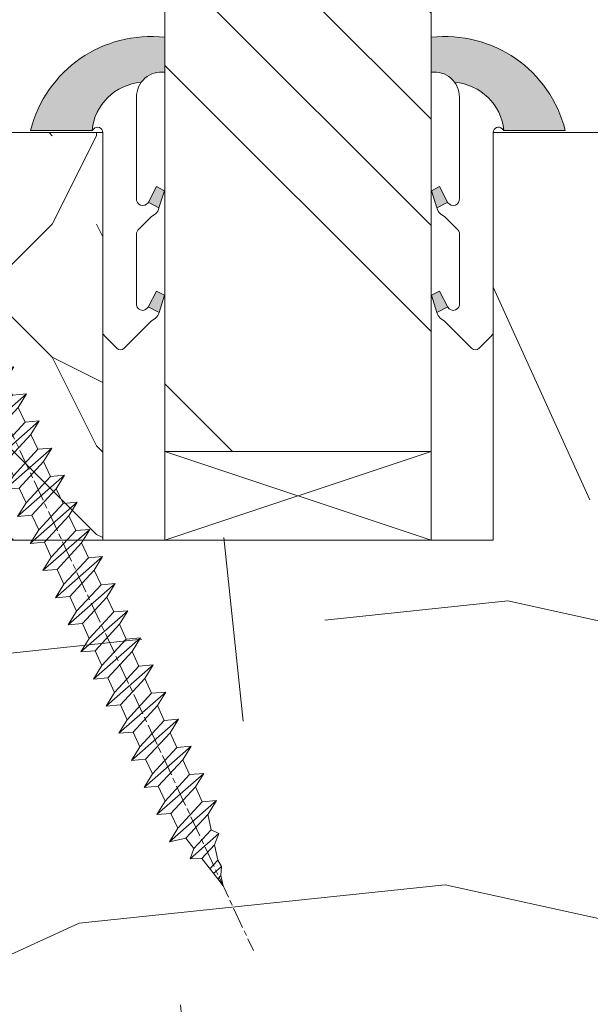
# Model space of a CAD drawing. Units: millimetres. Extents: x 1 to 439, y -13 to 614.
# Drawn here: x 318 to 334, y 57 to 85 of the extents above; entities that cross this region are included whole.
import ezdxf

# ---------------------------------------------------------------- set-up
doc = ezdxf.new("R2010")
doc.units = ezdxf.units.MM
doc.linetypes.add('AM_ISO08W050', pattern=[18, 12, -1.5, 3, -1.5])
for name, color, linetype, lineweight in [('Accessoires', 5, 'Continuous', 9), ('AEL-AM_7', 4, 'AM_ISO08W050', 18), ('AM_2', 6, 'Continuous', 20), ('AM_4', 3, 'Continuous', 20), ('Contour principale', 30, 'Continuous', 15), ('Contour secondaire', 5, 'Continuous', 9)]:
    doc.layers.add(name, color=color, linetype=linetype, lineweight=lineweight)

# ---------------------------------------------------------------- blocks, each defined once
blk = doc.blocks.new('serbt')
at = {"layer": 'AM_4'}
h = blk.add_hatch(color=5, dxfattribs=at)
edge = h.paths.add_edge_path()
edge.add_arc((-33.0175631268258, -20.07640338939392), 13.97820772027356, 261.5609164869377, 324.2054311643935, ccw=False)
edge.add_line((-35.06897431846029, -33.90326142706655), (-35.10916159489026, -53.67733422757997))
edge.add_arc((-27.18238858091944, 15.87240502336332), 69.99999971635157, 263.4979008683569, 345.8066870811297)
edge.add_line((40.68078928949126, -1.291191616566721), (6.031659802626521, -1.22077344026372))
edge.add_arc((-23.88507987155459, 1.728787743602984), 30.06179009823093, 274.20733661720413, 354.3692727268613, ccw=False)
h.paths.add_polyline_path([(-25.53072293229499, 39.40945116103502), (-31.58567017306336, 42.56330403105188), (-34.61855207118688, 32.8678192956616), (-30.20233173488358, 30.56753349148908)])
h.paths.add_polyline_path([(-34.49700928348464, 91.81689820384524), (-30.07877739054193, 89.5204784289245), (-25.41490896842777, 98.36648138047256), (-31.47257868442258, 101.5151413185352)])
at = {"layer": 'AM_4', "color": 5}
for p, q in [((-11.87409182733427, 121.6604925316587), (-27.09640413776015, 106.4999280008105)), ((-7.631459901938797, 121.6518701388377), (-0.6457005803358697, 114.6376583727761)), ((2.945316737168469e-07, -1.100306690204889e-07), (0.2286660651416241, 112.5145566541378)), ((-27.09640413776015, 106.4999280008105), (-29.55135344147325, 104.7934556024272)), ((-31.47257868442258, 101.5151413185352), (-34.49700928348464, 91.81689820384524)), ((-31.47260595727051, 101.5150293724504), (-25.41490896842777, 98.36648138047256)), ((-25.29338510471279, 98.59697683160061), (-30.07877739054193, 89.5204784289245)), ((-18.88350020448979, 57.34266445303001), (-18.80448508671998, 96.22190260820207)), ((-34.49700928348464, 91.81689820384524), (-30.07877739054193, 89.5204784289245)), ((-20.20760440817776, 54.53869446452154), (-27.20563571568618, 47.56904996777848)), ((-27.20563571568618, 47.56904996777848), (-29.65364087719995, 45.86846563846802)), ((-31.58566850953257, 42.5633031644909), (-34.61855207118688, 32.8678192956616)), ((-31.58567017306336, 42.56330403105188), (-25.53072293229499, 39.40945116103502)), ((-25.40899738195641, 39.63984016411871), (-30.20233173488358, 30.56753349148908)), ((-19.04048029709611, -19.8990910285811), (-18.92432472809196, 37.25503539513011)), ((-34.61855207118688, 32.8678192956616), (-30.20233173488358, 30.56753349148908)), ((5.116998865262758, -2.131724221490003), (6.031659802685681, -1.220773440334597)), ((6.031661197904214, -1.220773443099461), (40.68078928949126, -1.291191616566721)), ((-35.06897431846029, -33.90326142706655), (-35.10993119114939, -54.05601260040131))]:
    blk.add_line(p, q, dxfattribs=at)
for centre, radius, start, end in [((-9.757087061083439, 119.5348653725869), 3.000000000000003, 44.88355670692903, 134.8835567063764), ((-2.771327739479602, 112.5206536065234), 3.000000000000003, 359.8835567066804, 44.88355670692903), ((-25.04130607347106, 99.94826702427599), 6.619394203338383, 132.9483180412593, 166.3085740417868), ((-22.25549710531412, 96.84509455121697), 3.506829767926098, 349.7636997954455, 150.0289097220968), ((-21.88412829003755, 57.03666461390821), 3.000000000000003, 304.7269263568563, 304.7269263734207), ((-22.01479042534265, 57.10671496804025), 3.140169199298274, 305.1350954910714, 4.309217279791466), ((-21.88412829003755, 57.03666461390821), 3.000000000000003, 309.357942834981, 309.3580820012195), ((-25.11568803254849, 40.99854916864353), 6.656508277054115, 132.9791144993651, 166.4041709305689), ((-23.87077507104663, 40.15622678528312), 8.128419887758126, 168.776875052161, 168.777008639882), ((-22.43429730993117, 37.71969064053514), 3.54059524817864, 352.4589401753227, 147.1580207224013), ((-27.18238895075683, 15.87240535099953), 70.00000000000007, 263.4979011994936, 345.8066868953633), ((-23.88507987155694, 1.728787743605821), 30.06179009823392, 274.2073366172082, 354.3692727267668), ((2.999994099011928, -0.006097062414482934), 3.000000000000003, 179.8835567066804, 314.8835567063764), ((-33.01756312682581, -20.07640338939391), 13.97820772027357, 261.5609164869377, 0.7268117680370333)]:
    blk.add_arc(centre, radius, start, end, dxfattribs=at)
blk = doc.blocks.new('calle vitrage ép 15mm')
at = {"layer": 'Accessoires'}
blk.add_lwpolyline([(0, -1.749999998769454), (2.5, -1.749999998769454), (2.500000002006288, -9.249999999779789), (2.006288468692219e-09, -9.249999999779789)], close=True, dxfattribs=at)
for points in [[(0, -1.749999998769454), (2.500000002006288, -9.249999999779789)], [(2.006288468692219e-09, -9.249999999779789), (2.5, -1.749999998769454)]]:
    blk.add_lwpolyline(points, dxfattribs=at)
blk = doc.blocks.new('dtzb')
at = {"layer": 'AEL-AM_7', "color": 5}
blk.add_line((-26.88981661018624, -12.53892741162053), (444.7390526915697, 207.385226149152), dxfattribs=at)
at = {"layer": 'AM_2', "color": 5, "linetype": 'Continuous'}
for p, q in [((393.7649723990035, 187.288836057789), (397.247868022896, 189.4780350430774)), ((401.2586306417506, 184.915186014925), (397.247868022896, 189.4780350430774)), ((397.247868022896, 189.4780350430774), (402.289169427022, 189.0955239014256)), ((408.20600522311, 190.3495863383541), (402.289169427022, 189.0955239014256)), ((402.289169427022, 189.0955239014256), (404.2675887616497, 187.2688640558881)), ((408.20600522311, 190.3495863383541), (404.2675887616497, 187.2688640558881)), ((383.2822951963317, 160.1079671036241), (360.0653629759472, 186.5207385747017)), ((360.0653629759472, 186.5207385747017), (367.711782880142, 181.8109883424149)), ((360.7478983011242, 178.5636756328422), (360.0653629759472, 186.5207385747017)), ((376.4956925260049, 183.6286440300428), (367.7506096810248, 181.7751398459332)), ((376.4956925260049, 183.6286440300428), (378.6566154994216, 187.9993868090351)), ((387.0987070594128, 173.8389596614543), (376.4956925260049, 183.6286440300428)), ((378.6566154994216, 187.9993868090351), (385.0198895540234, 185.4353318736794)), ((392.9074884914007, 171.7868636386374), (378.6566154994216, 187.9993868090351)), ((393.7649723990035, 187.288836057789), (385.0198895540234, 185.4353318736794)), ((385.0198895540234, 185.4353318736794), (392.7726583052572, 178.2772582118305)), ((404.2675887616497, 187.2688640558881), (392.7726583052572, 178.2772582118305)), ((398.5936375158053, 182.8305655055119), (393.7649723990035, 187.288836057789)), ((344.7714190706756, 179.389055408039), (352.4178389748704, 174.6793051757522)), ((345.4539544005092, 171.4319924655974), (344.7714190706756, 179.389055408039)), ((367.9883512910601, 152.9762839363793), (344.7714190706756, 179.389055408039)), ((360.7478983011242, 178.5636756328422), (352.4178389748704, 174.6793051757522)), ((375.6358752921369, 164.8177173353288), (360.7478983011242, 178.5636756328422)), ((367.711782880142, 181.8109883424149), (381.2777278442081, 169.2856523674818)), ((392.7726583052572, 178.2772582118305), (392.9074884914007, 171.7868636386374)), ((352.6944073857885, 145.8446007694256), (329.477475165404, 172.2573722413763)), ((330.160010490581, 164.3003092989347), (329.477475165404, 172.2573722413763)), ((329.477475165404, 172.2573722413763), (337.1238950742554, 167.5476220087985)), ((352.4178389748704, 174.6793051757522), (367.3058159658831, 160.9333468785298)), ((387.0987070594128, 173.8389596614543), (381.2777278442081, 169.2856523674818)), ((387.0987070594128, 173.8389596614543), (392.9074884914007, 171.7868636386374)), ((345.4539544005092, 171.4319924655974), (337.1238950742554, 167.5476220087985)), ((337.1238950742554, 167.5476220087985), (352.0118720606115, 153.8016637118671)), ((360.3419313868653, 157.6860341686661), (345.4539544005092, 171.4319924655974)), ((381.2777278442081, 169.2856523674818), (383.2822951963317, 160.1079671036241)), ((314.1835312554758, 165.1256890738405), (321.8299511643272, 160.4159388421358)), ((314.8660665853095, 157.168626131981), (314.1835312554758, 165.1256890738405)), ((337.4004634805169, 138.7129176027629), (314.1835312554758, 165.1256890738405)), ((330.160010490581, 164.3003092989347), (321.8299511643272, 160.4159388421358)), ((345.0479874769371, 150.5543510017123), (330.160010490581, 164.3003092989347)), ((375.6358752921369, 164.8177173353288), (367.3058159658831, 160.9333468785298)), ((375.6093082586449, 164.8516808107634), (375.4625860471424, 164.7369112340057)), ((375.6358752921369, 164.8177173353288), (383.2822951963317, 160.1079671036241)), ((322.1065195752453, 131.5812344358092), (298.8895873548609, 157.9940059071778)), ((299.5721226800379, 150.0369429653183), (298.8895873548609, 157.9940059071778)), ((298.8895873548609, 157.9940059071778), (306.5360072590556, 153.2842556751821)), ((314.8660665853095, 157.168626131981), (306.5360072590556, 153.2842556751821)), ((329.7540435716655, 143.4226678350497), (314.8660665853095, 157.168626131981)), ((321.8299511643272, 160.4159388421358), (336.7179281506833, 146.6699805446224)), ((360.3419313868653, 157.6860341686661), (352.0118720606115, 153.8016637118671)), ((360.3419313868653, 157.6860341686661), (367.9883512910601, 152.9762839363793)), ((367.3058159658831, 160.9333468785298), (367.9883512910601, 152.9762839363793)), ((283.5956434495893, 150.862322740224), (291.242063353784, 146.1525725079373)), ((284.2781787747663, 142.9052597983646), (283.5956434495893, 150.862322740224)), ((306.8125756653171, 124.4495512691465), (283.5956434495893, 150.862322740224)), ((299.5721226800379, 150.0369429653183), (291.242063353784, 146.1525725079373)), ((314.4600996710506, 136.2909846680959), (299.5721226800379, 150.0369429653183)), ((306.5360072590556, 153.2842556751821), (321.4239842454117, 139.5382973776686)), ((345.0479874769371, 150.5543510017123), (336.7179281506833, 146.6699805446224)), ((345.0479874769371, 150.5543510017123), (352.6944073857885, 145.8446007694256)), ((352.0118720606115, 153.8016637118671), (352.6944073857885, 145.8446007694256)), ((291.242063353784, 146.1525725079373), (306.1300403447967, 132.4066142110059)), ((336.7179281506833, 146.6699805446224), (337.4004634805169, 138.7129176027629)), ((268.3016995396611, 143.7306395735613), (275.9481194438558, 139.0208893412746)), ((268.9842348694947, 135.7735766317019), (268.3016995396611, 143.7306395735613)), ((291.5186317600455, 117.3178681021927), (268.3016995396611, 143.7306395735613)), ((284.2781787747663, 142.9052597983646), (275.9481194438558, 139.0208893412746)), ((275.9481194438558, 139.0208893412746), (290.8360964348685, 125.2749310440522)), ((299.1661557611224, 129.1593015014332), (284.2781787747663, 142.9052597983646)), ((329.7540435716655, 143.4226678350497), (321.4239842454117, 139.5382973776686)), ((321.4239842454117, 139.5382973776686), (322.1065195752453, 131.5812344358092)), ((329.7540435716655, 143.4226678350497), (337.4004634805169, 138.7129176027629)), ((276.2246878594306, 110.1861849349189), (253.0077556343895, 136.5989564066076)), ((253.6902909642231, 128.6418934647481), (253.0077556343895, 136.5989564066076)), ((253.0077556343895, 136.5989564066076), (260.6541755432409, 131.8892061743209)), ((268.9842348694947, 135.7735766317019), (260.6541755432409, 131.8892061743209)), ((268.9842348694947, 135.7735766317019), (260.6541755432409, 131.8892061743209)), ((283.8722118558508, 122.0276183341884), (268.9842348694947, 135.7735766317019)), ((314.4600996710506, 136.2909846680959), (306.1300403447967, 132.4066142110059)), ((314.4600996710506, 136.2909846680959), (322.1065195752453, 131.5812344358092)), ((237.7138117291179, 129.4672732399449), (245.3602316379693, 124.7575230076582)), ((238.3963470589515, 121.5102102980854), (237.7138117291179, 129.4672732399449)), ((260.9307439495024, 103.0545017682562), (237.7138117291179, 129.4672732399449)), ((253.6902909642231, 128.6418934647481), (245.3602316379693, 124.7575230076582)), ((268.5782679505792, 114.8959351672347), (253.6902909642231, 128.6418934647481)), ((260.6541755432409, 131.8892061743209), (275.5421525295969, 118.1432478773895)), ((299.1661557611224, 129.1593015014332), (290.8360964348685, 125.2749310440522)), ((299.1661557611224, 129.1593015014332), (306.8125756653171, 124.4495512691465)), ((306.1300403447967, 132.4066142110059), (306.8125756653171, 124.4495512691465)), ((222.4198678238463, 122.3355900732822), (230.0662877280411, 117.6258398407044)), ((223.1024031490233, 114.3785271308407), (222.4198678238463, 122.3355900732822)), ((245.6368000442308, 95.92281860130242), (222.4198678238463, 122.3355900732822)), ((245.3602316379693, 124.7575230076582), (260.2482086243253, 111.0115647098246)), ((290.8360964348685, 125.2749310440522), (291.5186317600455, 117.3178681021927)), ((238.3963470589515, 121.5102102980854), (230.0662877280411, 117.6258398407044)), ((230.0662877280411, 117.6258398407044), (244.9542647143971, 103.8798815431619)), ((253.284324040651, 107.7642520005429), (238.3963470589515, 121.5102102980854)), ((283.8722118558508, 122.0276183341884), (275.5421525295969, 118.1432478773895)), ((283.8722118558508, 122.0276183341884), (275.5421525295969, 118.1432478773895)), ((275.5421525295969, 118.1432478773895), (276.2246878594306, 110.1861849349189)), ((283.8722118558508, 122.0276183341884), (291.5186317600455, 117.3178681021927)), ((230.3428561389592, 88.79113543463973), (207.1259239139181, 115.2039069063285)), ((207.8084592437517, 107.2468439638578), (207.1259239139181, 115.2039069063285)), ((207.1259239139181, 115.2039069063285), (214.7723438227695, 110.4941566740417)), ((223.1024031490233, 114.3785271308407), (214.7723438227695, 110.4941566740417)), ((237.9903801353794, 100.6325688335892), (223.1024031490233, 114.3785271308407)), ((268.5782679505792, 114.8959351672347), (260.2482086243253, 111.0115647098246)), ((268.5782679505792, 114.8959351672347), (276.2246878594306, 110.1861849349189)), ((191.8319800086465, 108.0722237390546), (199.4783999174979, 103.3624735064768)), ((192.5145153384801, 100.1151607971951), (191.8319800086465, 108.0722237390546)), ((215.048912229031, 81.65945226768599), (191.8319800086465, 108.0722237390546)), ((207.8084592437517, 107.2468439638578), (199.4783999174979, 103.3624735064768)), ((222.6964362301078, 93.50088566692648), (207.8084592437517, 107.2468439638578)), ((214.7723438227695, 110.4941566740417), (229.6603208091256, 96.7481983764992)), ((253.284324040651, 107.7642520005429), (244.9542225953337, 103.879861902733)), ((253.284324040651, 107.7642520005429), (260.9307439495024, 103.0545017682562)), ((260.2482086243253, 111.0115647098246), (260.9307439495024, 103.0545017682562)), ((199.7549683237594, 74.5277691010233), (176.5380361033749, 100.9405405721009)), ((177.2205714285519, 92.9834776302414), (176.5380361033749, 100.9405405721009)), ((176.5380361033749, 100.9405405721009), (184.1844560075697, 96.23079033981412)), ((192.5145153384801, 100.1151607971951), (184.1844560075697, 96.23079033981412)), ((207.4024923201796, 86.36920249997274), (192.5145153384801, 100.1151607971951)), ((199.4783999174979, 103.3624735064768), (214.366376903854, 89.61651520954547)), ((237.9903801353794, 100.6325688335892), (229.6603208091256, 96.7481983764992)), ((237.9903801353794, 100.6325688335892), (245.6368000442308, 95.92281860130242)), ((244.9542647143971, 103.8798815431619), (245.6368000442308, 95.92281860130242)), ((184.1844560075697, 96.23079033981412), (199.0724329939258, 82.48483204288277)), ((229.6603208091256, 96.7481983764992), (230.3428561389592, 88.79113543463973)), ((184.4610244184878, 67.39608593406956), (161.2440921934467, 93.80885740543818)), ((161.9266275232803, 85.8517944635787), (161.2440921934467, 93.80885740543818)), ((161.2440921934467, 93.80885740543818), (168.8905121022981, 89.09910717315142)), ((177.2205714285519, 92.9834776302414), (168.8905121022981, 89.09910717315142)), ((168.8905121022981, 89.09910717315142), (183.7784890886542, 75.35314887592904)), ((192.108548414908, 79.23751933272797), (177.2205714285519, 92.9834776302414)), ((222.6964362301078, 93.50088566692648), (214.366376903854, 89.61651520954547)), ((214.366376903854, 89.61651520954547), (215.048912229031, 81.65945226768599)), ((222.6964362301078, 93.50088566692648), (230.3428561389592, 88.79113543463973)), ((145.9501482881751, 86.67717423848444), (153.5965681970265, 81.96742400619769)), ((146.6326836180087, 78.72011129662496), (145.9501482881751, 86.67717423848444)), ((169.1670805085596, 60.26440276740686), (145.9501482881751, 86.67717423848444)), ((161.9266275232803, 85.8517944635787), (153.5965681970265, 81.96742400619769)), ((161.9266275232803, 85.8517944635787), (153.5965681970265, 81.96742400619769)), ((176.8146045096364, 72.10583616606527), (161.9266275232803, 85.8517944635787)), ((207.4024923201796, 86.36920249997274), (199.0724329939258, 82.48483204288277)), ((207.4024923201796, 86.36920249997274), (215.048912229031, 81.65945226768599)), ((153.873136603288, 53.13271960014754), (130.6562043829035, 79.54549107182174)), ((131.3387397080223, 71.58842812938019), (130.6562043829035, 79.54549107182174)), ((130.6562043829035, 79.54549107182174), (138.3026242917549, 74.83574083953499)), ((146.6326836180087, 78.72011129662496), (138.3026242917549, 74.83574083953499)), ((161.5206606043648, 64.97415299911154), (146.6326836180087, 78.72011129662496)), ((153.5965681970265, 81.96742400619769), (168.4845451833826, 68.22146570926634)), ((192.108548414908, 79.23751933272797), (183.7784890886542, 75.35314887592904)), ((192.108548414908, 79.23751933272797), (199.7549683237594, 74.5277691010233)), ((199.0724329939258, 82.48483204288277), (199.7549683237594, 74.5277691010233)), ((138.5791926980164, 46.0010364331938), (115.3622604729753, 72.41380790457697)), ((116.0447958027507, 64.4567449627175), (115.3622604729753, 72.41380790457697)), ((115.3622604729753, 72.41380790457697), (123.0086803818267, 67.70405767258126)), ((138.3026242917549, 74.83574083953499), (153.1906012734544, 61.08978254231261)), ((183.7784890886542, 75.35314887592904), (184.4610244184878, 67.39608593406956)), ((131.3387397080223, 71.58842812938019), (123.0086803818267, 67.70405767258126)), ((123.0086803818267, 67.70405767258126), (137.8966573681246, 53.95809937505328)), ((146.2267166943784, 57.84246983244884), (131.3387397080223, 71.58842812938019)), ((176.8146045096364, 72.10583616606527), (168.4845451833826, 68.22146570926634)), ((176.8146045096364, 72.10583616606527), (168.4845451833826, 68.22146570926634)), ((168.4845451833826, 68.22146570926634), (169.1670805085596, 60.26440276740686)), ((176.8146045096364, 72.10583616606527), (184.4610244184878, 67.39608593406956)), ((100.0683165676455, 65.28212473762323), (107.7147364764969, 60.57237450591856)), ((100.7508518974792, 57.32506179576376), (100.0683165676455, 65.28212473762323)), ((123.28524878803, 38.86935326653111), (100.0683165676455, 65.28212473762323)), ((116.0447958027507, 64.4567449627175), (107.7147364764969, 60.57237450591856)), ((130.9327727891068, 50.71078666548055), (116.0447958027507, 64.4567449627175)), ((161.5206606043648, 64.97415299911154), (153.1906012734544, 61.08978254231261)), ((161.5206606043648, 64.97415299911154), (169.1670805085596, 60.26440276740686)), ((84.77437266703055, 58.15044157096054), (92.42079257122532, 53.44069133895027)), ((85.45690798755095, 50.19337862908651), (84.77437266703055, 58.15044157096054)), ((107.9913048827584, 31.73767009957737), (84.77437266703055, 58.15044157096054)), ((100.7508518974792, 57.32506179576376), (92.42079257122532, 53.44069133895027)), ((115.6388288838352, 43.57910349881786), (100.7508518974792, 57.32506179576376)), ((107.7147364764969, 60.57237450591856), (122.602713462853, 46.82641620839058)), ((146.2267166943784, 57.84246983244884), (137.8966152490611, 53.95807973404226)), ((146.2267166943784, 57.84246983244884), (153.873136603288, 53.13271960014754)), ((153.1906012734544, 61.08978254231261), (153.873136603288, 53.13271960014754)), ((92.69736097748682, 24.60598693291467), (69.48042875710235, 51.01875840399225)), ((70.16296408227936, 43.06169546213277), (69.48042875710235, 51.01875840399225)), ((69.48042875710235, 51.01875840399225), (77.12684866129712, 46.3090081717055)), ((85.45690798755095, 50.19337862908651), (77.12684866129712, 46.3090081717055)), ((85.45690798755095, 50.19337862908651), (77.12684866129712, 46.3090081717055)), ((100.3448849785636, 36.44742033186412), (85.45690798755095, 50.19337862908651)), ((92.42079257122532, 53.44069133895027), (107.3087695529248, 39.69473304143685)), ((130.9327727891068, 50.71078666548055), (122.602713462853, 46.82641620839058)), ((130.9327727891068, 50.71078666548055), (138.5791926980164, 46.0010364331938)), ((137.8966573681246, 53.95809937505328), (138.5791926980164, 46.0010364331938)), ((77.12684866129712, 46.3090081717055), (92.01482565230981, 32.56304987477415)), ((122.602713462853, 46.82641620839058), (123.28524878803, 38.86935326653111)), ((54.18648485183076, 43.88707523732955), (61.83290475602553, 39.1773250050428)), ((54.86902018166438, 35.93001229547008), (54.18648485183076, 43.88707523732955)), ((77.40341707221523, 17.47430376537886), (54.18648485183076, 43.88707523732955)), ((70.16296408227936, 43.06169546213277), (61.83290475602553, 39.1773250050428)), ((61.83290475602553, 39.1773250050428), (76.72088174703822, 25.43136670782042)), ((85.05094107329205, 29.31573716520143), (70.16296408227936, 43.06169546213277)), ((115.6388288838352, 43.57910349881786), (107.3087695529248, 39.69473304143685)), ((107.3087695529248, 39.69473304143685), (107.9913048827584, 31.73767009957737)), ((115.6388288838352, 43.57910349881786), (123.28524878803, 38.86935326653111)), ((62.10947316694364, 10.34262059871617), (38.89254094655917, 36.75539207037582)), ((39.57507627173618, 28.79832912851634), (38.89254094655917, 36.75539207037582)), ((38.89254094655917, 36.75539207037582), (46.53896085541055, 32.04564183808907)), ((54.86902018166438, 35.93001229547008), (46.53896085541055, 32.04564183808907)), ((69.75699716802046, 22.18405399795665), (54.86902018166438, 35.93001229547008)), ((100.3448849785636, 36.44742033186412), (92.01482565230981, 32.56304987477415)), ((100.3448849785636, 36.44742033186412), (92.01482565230981, 32.56304987477415)), ((100.3448849785636, 36.44742033186412), (107.9913048827584, 31.73767009957737)), ((-9.642205279364134, 29.21105073885337), (17.76689448016987, 19.2349542794218)), ((23.59859703663096, 29.62370890371312), (31.24501694548235, 24.91395867142637)), ((24.28113236646459, 21.66664596185365), (23.59859703663096, 29.62370890371312)), ((46.81552926167205, 3.21093743205347), (23.59859703663096, 29.62370890371312)), ((39.57507627173618, 28.79832912851634), (31.24501694548235, 24.91395867142637)), ((39.57507627173618, 28.79832912851634), (31.24501694548235, 24.91395867142637)), ((54.46305325809226, 15.05237083100292), (39.57507627173618, 28.79832912851634)), ((46.53896085541055, 32.04564183808907), (61.42693784176663, 18.29968354057564)), ((85.05094107329205, 29.31573716520143), (76.72088174703822, 25.43136670782042)), ((85.05094107329205, 29.31573716520143), (92.69736097748682, 24.60598693291467)), ((92.01482565230981, 32.56304987477415), (92.69736097748682, 24.60598693291467)), ((-1.262597953071236, 3.66712716179245), (-11.98282014489814, 26.65671783387006)), ((31.24501694548235, 24.91395867142637), (46.13299393183843, 11.16800037362191)), ((76.72088174703822, 25.43136670782042), (77.40341707221523, 17.47430376537886)), ((26.42079956452653, 1.976053181319003), (18.4255327386345, 19.12195822228023)), ((24.28113236646459, 21.66664596185365), (19.20059148776636, 19.29755084220596)), ((39.16910935282067, 7.920687664340221), (24.28113236646459, 21.66664596185365)), ((69.75699716802046, 22.18405399795665), (61.42689571804658, 18.2996639001467)), ((61.42693784176663, 18.29968354057564), (62.10947316694364, 10.34262059871617)), ((69.75699716802046, 22.18405399795665), (77.40341707221523, 17.47430376537886)), ((54.46305325809226, 15.05237083100292), (46.13299393183843, 11.16800037362191)), ((54.46305325809226, 15.05237083100292), (46.13299393183843, 11.16800037362191)), ((46.13299393183843, 11.16800037362191), (46.81552926167205, 3.21093743205347)), ((54.46305325809226, 15.05237083100292), (62.10947316694364, 10.34262059871617)), ((-1.262597953071236, 3.66712716179245), (3.98103995337442, 6.112275676026911)), ((7.241237970025395, -0.8792415383104526), (3.98103995337442, 6.112275676026911)), ((39.16910935282067, 7.920687664340221), (27.12468389976129, 2.304279835701891)), ((39.16910935282067, 7.920687664340221), (46.81552926167205, 3.21093743205347)), ((16.17907301611558, -26.16285925232296), (26.15516947205469, 1.246240503718582)), ((1.997600063637947, -3.324390051962837), (7.241237970025395, -0.8792415383104526)), ((12.71782225086645, -26.31398072433149), (1.997600063637947, -3.324390051962837))]:
    blk.add_line(p, q, dxfattribs=at)
for centre, start, end in [((-10.28349304482981, 27.44912707425465), 70.00000000044706, 205.0000000000485), ((18.40818225029216, 20.99687794314741), 250.000000000447, 295.0000000001367), ((27.9170931372355, 0.6049527347604453), 115.0000000001367, 159.999999999984), ((14.41714935093478, -25.52157148336482), 205.0000000000485, 339.999999999984)]:
    blk.add_arc(centre, 1.875000000004213, start, end, dxfattribs=at)
blk = doc.blocks.new('Nouvelle parclose 23x18')
at = {"layer": 'Contour secondaire'}
h = blk.add_hatch(dxfattribs=at)
h.set_pattern_fill('352', color=5, scale=25.00015207522533, angle=180.0000006585504)
h.set_pattern_definition([(180.000000729053, (-1011.113328987423, -453.9378832730838), (-25.00015175711401, -25.00015239333664), [7.500045622567597, -17.50010645265772]), (180.000000729053, (-1011.113328971518, -455.1878908768451), (-25.00015175711401, -25.00015239333664), [7.500045622567597, -17.50010645265772]), (180.000000729053, (-1012.363336543468, -457.6879061002732), (-25.00015175711401, -25.00015239333664), [5.000030415045065, -20.00012166018026]), (180.000000729053, (-1013.613344115418, -460.1879213237012), (-25.00015175711401, -25.00015239333664), [3.750022811283798, -21.25012926394152]), (180.000000729053, (-1013.613344083607, -462.6879365312238), (-25.00015175711401, -25.00015239333664), [2.500015207522532, -22.50013686770279]), (180.000000729053, (-1007.363306032989, -465.1879516592185), (-25.00015175711401, -25.00015239333664), [1.250007603761266, -6.250038018806331, 1.250007603761266, -16.25009884889646]), (180.000000729053, (-1011.113328828368, -466.4379593106964), (-25.00015175711401, -25.00015239333664), [1.250007603761266, -10.00006083009013, 3.750022811283798, -10.00006083009013]), (180.000000729053, (-1016.113359227507, -467.68796697808), (-25.00015175711401, -25.00015239333664), [1.250007603761266, -1.250007603761266, 1.250007603761266, -21.25012926394152]), (180.000000729053, (-1014.86335160784, -468.9379745659356), (-25.00015175711401, -25.00015239333664), [1.250007603761266, -23.75014447146405]), (180.000000729053, (-1013.613343972268, -471.4379897575527), (-25.00015175711401, -25.00015239333664), [3.750022811283798, -21.25012926394152]), (180.000000729053, (-1013.613343940457, -473.9380049650752), (-25.00015175711401, -25.00015239333664), [5.000030415045065, -20.00012166018026]), (180.000000729053, (-1012.363336304884, -476.4380201566921), (-25.00015175711401, -25.00015239333664), [6.250038018806331, -7.500045622567597, 1.250007603761266, -10.00006083009013]), (270.0000007290529, (-1002.363275665661, -461.4379287843124), (25.00015239333664, -25.00015175711401), [1.250007603761266, -2.500015207522532, 6.250038018806331, -15.00009124513519]), (270.0000007290529, (-1003.613283237611, -463.9379440077405), (25.00015239333664, -25.00015175711401), [1.250007603761266, -1.250007603761266, 3.750022811283798, -18.75011405641899]), (270.0000007290529, (-1004.863290714128, -473.9380048537362), (25.00015239333664, -25.00015175711401), [2.500015207522532, -22.50013686770279]), (270.0000007290529, (-1006.113298445134, -463.9379440395517), (25.00015239333664, -25.00015175711401), [5.000030415045065, -7.500045622567597, 1.250007603761266, -11.25006843385139]), (270.0000007290529, (-1007.363305873934, -477.6880276968312), (25.00015239333664, -25.00015175711401), [1.250007603761266, -23.75014447146405]), (270.0000007290529, (-1008.613313636751, -465.1879516751241), (25.00015239333664, -25.00015175711401), [3.750022811283798, -21.25012926394152]), (270.0000007290529, (-1011.113328828368, -466.4379593106964), (25.00015239333664, -25.00015175711401), [2.500015207522532, -22.50013686770279]), (270.0000007290529, (-1013.61334403589, -466.4379593425076), (25.00015239333664, -25.00015175711401), [1.250007603761266, -3.750022811283798, 3.750022811283798, -16.25009884889646]), (270.0000007290529, (-1014.863351623746, -467.6879669621743), (25.00015239333664, -25.00015175711401), [1.250007603761266, -23.75014447146405]), (270.0000007290529, (-1016.113359291129, -462.6879365630349), (25.00015239333664, -25.00015175711401), [3.500021290531546, -21.50013078469378]), (270.0000007290529, (-1017.363366958513, -457.6879061638954), (25.00015239333664, -25.00015175711401), [2.500015207522532, -22.50013686770279]), (270.0000007290529, (-1019.863382038791, -467.6879670257966), (25.00015239333664, -25.00015175711401), [1.250007603761266, -23.75014447146405]), (270.0000007290529, (-1022.363397262219, -466.4379594538465), (25.00015239333664, -25.00015175711401), [3.750022811283798, -21.25012926394152]), (270.0000007290529, (-1024.863412469741, -466.4379594856575), (25.00015239333664, -25.00015175711401), [3.750022811283798, -21.25012926394152]), (225.000000729053, (-1021.113389785702, -456.4378986078509), (3.181113136546959e-07, -25.00015207570095), [1.767760753239183, -1.767760753239183, 1.767760753239183, -30.05227185712855]), (225.000000729053, (-1016.113359291129, -462.6879365630349), (3.181113136546959e-07, -25.00015207570095), [3.535521506478366, -31.82003261036773]), (225.000000729053, (-1006.113298301984, -475.188012473403), (3.181113136546959e-07, -25.00015207570095), [3.535521506478366, -31.82003261036773]), (225.000000729053, (-1011.113328796556, -468.937974518219), (3.181113136546959e-07, -25.00015207570095), [3.535521506478366, -31.82003261036773]), (225.000000729053, (-1012.36333646394, -463.9379441190795), (3.181113136546959e-07, -25.00015207570095), [3.535521506478366, -31.82003261036773]), (225.000000729053, (-1019.86338215013, -458.9379137994677), (3.181113136546959e-07, -25.00015207570095), [3.535521506478366, -31.82003261036773]), (225.000000729053, (-1017.363366926702, -460.1879213714179), (3.181113136546959e-07, -25.00015207570095), [5.303332260021699, -30.0522218568244]), (225.000000729053, (-1009.863321160984, -471.4379897098358), (3.181113136546959e-07, -25.00015207570095), [1.767760753239183, -33.58779336360691]), (225.000000729053, (-1008.613313525412, -473.9380049014529), (3.181113136546959e-07, -25.00015207570095), [1.767760753239183, -33.58779336360691]), (225.000000729053, (-1018.613374355502, -473.9380050286974), (3.181113136546959e-07, -25.00015207570095), [1.767760753239183, -33.58779336360691]), (225.000000729053, (-1008.613313684467, -461.4379288638402), (3.181113136546959e-07, -25.00015207570095), [1.767760753239183, -33.58779336360691]), (225.000000729053, (-1022.363397214502, -470.1879822651304), (3.181113136546959e-07, -25.00015207570095), [1.767760753239183, -33.58779336360691]), (225.000000729053, (-1013.613344019985, -467.6879669462688), (3.181113136546959e-07, -25.00015207570095), [1.767760753239183, -33.58779336360691]), (225.000000729053, (-1016.113359195696, -470.1879821856025), (3.181113136546959e-07, -25.00015207570095), [1.767760753239183, -33.58779336360691]), (315.000000729053, (-1014.863351655557, -465.1879517546517), (25.00015207570095, 3.181113136546959e-07), [1.767760753239183, -1.767760753239183, 5.303332260021699, -26.51670035034604]), (315.000000729053, (-1018.613374466841, -465.1879518023686), (25.00015207570095, 3.181113136546959e-07), [1.767760753239183, -33.58779336360691]), (315.000000729053, (-1018.61337457818, -456.4378985760397), (25.00015207570095, 3.181113136546959e-07), [1.767760753239183, -33.58779336360691]), (315.000000729053, (-1013.613344083607, -462.6879365312238), (25.00015207570095, 3.181113136546959e-07), [1.767760753239183, -33.58779336360691]), (315.000000729053, (-1017.363366831268, -467.6879669939855), (25.00015207570095, 3.181113136546959e-07), [1.767760753239183, -33.58779336360691]), (315.000000729053, (-1011.11332889199, -461.4379288956514), (25.00015207570095, 3.181113136546959e-07), [1.767760753239183, -33.58779336360691]), (315.000000729053, (-1021.11338972208, -461.4379290228959), (25.00015207570095, 3.181113136546959e-07), [1.767760753239183, -33.58779336360691]), (315.000000729053, (-1003.613283364856, -453.9378831776504), (25.00015207570095, 3.181113136546959e-07), [1.767760753239183, -33.58779336360691]), (315.000000729053, (-1004.863290952711, -455.1878907973171), (25.00015207570095, 3.181113136546959e-07), [3.535521506478366, -31.82003261036774]), (315.000000729053, (-1006.113298540567, -456.4378984169841), (25.00015207570095, 3.181113136546959e-07), [3.535521506478366, -31.82003261036774]), (315.000000729053, (-1008.61331374809, -456.4378984487952), (25.00015207570095, 3.181113136546959e-07), [3.535521506478366, -31.82003261036774]), (315.000000729053, (-1009.86332132004, -458.9379136722231), (25.00015207570095, 3.181113136546959e-07), [3.535521506478366, -31.82003261036774]), (315.000000729053, (-1019.863382022885, -468.9379746295578), (25.00015207570095, 3.181113136546959e-07), [3.535521506478366, -31.82003261036774]), (315.000000729053, (-1024.863412596986, -456.4378986555674), (25.00015207570095, 3.181113136546959e-07), [3.535521506478366, -31.82003261036774]), (315.000000729053, (-1026.113419946258, -476.4380203316534), (25.00015207570095, 3.181113136546959e-07), [3.535521506478366, -31.82003261036774]), (315.000000729053, (-1026.113419978069, -473.9380051241308), (25.00015207570095, 3.181113136546959e-07), [3.535521506478366, -31.82003261036774]), (315.000000729053, (-1023.613404786453, -472.6879974885584), (25.00015207570095, 3.181113136546959e-07), [3.535521506478366, -31.82003261036774]), (315.000000729053, (-1006.113298333795, -472.6879972658805), (25.00015207570095, 3.181113136546959e-07), [5.303332260021699, -30.0522218568244]), (315.000000729053, (-1022.363397214502, -470.1879822651304), (25.00015207570095, 3.181113136546959e-07), [5.303332260021699, -30.0522218568244]), (206.565051929053, (-1008.613313477695, -477.6880277127367), (-25.00015207522769, -3.281129893027127e-07), [2.795017002010192, -53.10702247353126]), (206.565051929053, (-1008.613313636751, -465.1879516751241), (-25.00015207522769, -3.281129893027127e-07), [2.795017002010192, -53.10702247353126]), (206.565051929053, (-1011.11332874884, -472.6879973295028), (-25.00015207522769, -3.281129893027127e-07), [2.795017002010192, -53.10702247353126]), (206.565051929053, (-1018.613374594085, -455.1878909722785), (-25.00015207522769, -3.281129893027127e-07), [2.795017002010192, -53.10702247353126]), (206.565051929053, (-1017.363366958513, -457.6879061638954), (-25.00015207522769, -3.281129893027127e-07), [2.795017002010192, -53.10702247353126]), (206.565051929053, (-1009.863321272323, -462.687936483507), (-25.00015207522769, -3.281129893027127e-07), [2.795017002010192, -53.10702247353126]), (206.565051929053, (-1009.863321113267, -475.1880125211196), (-25.00015207522769, -3.281129893027127e-07), [2.795017002010192, -53.10702247353126]), (206.565051929053, (-1017.363366831268, -467.6879669939855), (-25.00015207522769, -3.281129893027127e-07), [5.590034004020383, -50.31200547152107]), (243.434949549053, (-1017.363366783552, -471.4379898052694), (3.168363424249253e-07, -25.00015207522768), [2.795017002010191, -53.10702247353125]), (243.434949549053, (-1021.113389690269, -463.9379442304185), (3.168363424249253e-07, -25.00015207522768), [2.795017002010191, -53.10702247353125]), (243.434949549053, (-1008.613313589034, -468.9379744864078), (3.168363424249253e-07, -25.00015207522768), [2.795017002010191, -53.10702247353125]), (243.434949549053, (-1003.613283158083, -470.1879820265469), (3.168363424249253e-07, -25.00015207522768), [2.795017002010191, -53.10702247353125]), (243.434949549053, (-1018.613374466841, -465.1879518023686), (3.168363424249253e-07, -25.00015207522768), [2.795017002010191, -53.10702247353125]), (243.434949549053, (-1016.113359259318, -465.1879517705574), (3.168363424249253e-07, -25.00015207522768), [2.795017002010191, -53.10702247353125]), (243.434949549053, (-1006.113298381511, -468.9379744545967), (3.168363424249253e-07, -25.00015207522768), [5.590034004020382, -50.31200547152106]), (243.434949549053, (-1024.863412549269, -460.1879214668512), (3.168363424249253e-07, -25.00015207522768), [5.590034004020382, -50.31200547152106]), (243.434949549053, (-1022.363397325841, -461.4379290388015), (3.168363424249253e-07, -25.00015207522768), [5.590034004020382, -50.31200547152106]), (296.565051929053, (-1002.363275713378, -457.6879059730286), (3.281129976294361e-07, -25.00015207522768), [2.795017002010191, -53.10702247353125]), (296.565051929053, (-1002.363275538416, -471.4379896144026), (3.281129976294361e-07, -25.00015207522768), [2.795017002010191, -53.10702247353125]), (296.565051929053, (-1007.363306176139, -453.9378832253671), (3.281129976294361e-07, -25.00015207522768), [2.795017002010191, -53.10702247353125]), (296.565051929053, (-1004.863290682317, -476.4380200612586), (3.281129976294361e-07, -25.00015207522768), [2.795017002010191, -53.10702247353125]), (296.565051929053, (-1007.363306080706, -461.4379288479347), (3.281129976294361e-07, -25.00015207522768), [2.795017002010191, -53.10702247353125]), (296.565051929053, (-1012.36333646394, -463.9379441190795), (3.281129976294361e-07, -25.00015207522768), [2.795017002010191, -53.10702247353125]), (296.565051929053, (-1014.86335160784, -468.9379745659356), (3.281129976294361e-07, -25.00015207522768), [2.795017002010191, -53.10702247353125]), (296.565051929053, (-1003.613283301233, -458.9379135926955), (-7.710600229090315e-06, -25.00015609458443), [2.795017002010191, -53.10702247353125]), (296.565051929053, (-1009.863321272323, -462.687936483507), (3.281129976294361e-07, -25.00015207522768), [2.795017002010191, -53.10702247353125]), (296.565051929053, (-1017.363366926702, -460.1879213714179), (3.281129976294361e-07, -25.00015207522768), [2.795017002010191, -53.10702247353125]), (296.565051929053, (-1019.863382102413, -462.6879366107515), (3.281129976294361e-07, -25.00015207522768), [2.795017002010191, -53.10702247353125]), (296.565051929053, (-1024.863412422025, -470.1879822969414), (3.281129976294361e-07, -25.00015207522768), [2.795017002010191, -53.10702247353125]), (296.565051929053, (-1006.113298270172, -477.6880276809256), (3.281129976294361e-07, -25.00015207522768), [2.795017002010191, -53.10702247353125]), (296.565051929053, (-1002.363275474794, -476.4380200294476), (3.281129976294361e-07, -25.00015207522768), [5.590034004020382, -50.31200547152106]), (296.565051929053, (-1006.113298508756, -458.9379136245066), (3.281129976294361e-07, -25.00015207522768), [5.590034004020382, -50.31200547152106]), (333.4349495490529, (-1002.363275745189, -455.1878907655061), (25.00015207522768, 3.16836334098202e-07), [2.795017002010192, -53.10702247353127]), (333.4349495490529, (-1023.613405025036, -453.9378834321394), (25.00015207522768, 3.16836334098202e-07), [2.795017002010192, -53.10702247353127]), (333.4349495490529, (-1022.363397262219, -466.4379594538465), (25.00015207522768, 3.16836334098202e-07), [2.795017002010192, -53.10702247353127]), (333.4349495490529, (-1012.363336543468, -457.6879061002732), (25.00015207522768, 3.16836334098202e-07), [2.795017002010192, -53.10702247353127]), (333.4349495490529, (-1011.113328971518, -455.1878908768451), (25.00015207522768, 3.16836334098202e-07), [2.795017002010192, -53.10702247353127]), (333.4349495490529, (-1013.613344115418, -460.1879213237012), (25.00015207522768, 3.16836334098202e-07), [2.795017002010192, -53.10702247353127]), (333.4349495490529, (-1021.113389547119, -475.1880126642698), (25.00015207522768, 3.16836334098202e-07), [2.795017002010192, -53.10702247353127]), (333.4349495490529, (-1023.613404738736, -476.4380202998422), (25.00015207522768, 3.16836334098202e-07), [5.590034004020384, -50.31200547152108])])
h.paths.add_polyline_path([(-2.842170943040401e-14, 9.00000352644713), (8.398046702495776e-09, 1.499999990371123), (1.500000027870612, 1.499999968760221), (1.500000019472452, -2.16110151995963e-08), (10.50007863562854, 7.074505958826194e-06), (11.50007077205922, 1.0000078629256), (11.49999999999989, 9.000003526447642)])
at = {"layer": 'Contour principale'}
blk.add_lwpolyline([(-4.831690603168681e-13, 9.00000352644713), (11.49999999999989, 9.000003526447642), (11.50007077205922, 1.0000078629256), (10.50007863562854, 7.074505958826194e-06), (1.500000019472452, -2.16110151995963e-08), (1.500000027870612, 1.499999968760221), (8.398046702495776e-09, 1.499999990371123), (-2.842170943040401e-14, 9.00000352644713)], dxfattribs=at)
at = {"layer": 'Contour secondaire', "xscale": -0.05000030415043834, "yscale": 0.05000030415043834, "zscale": 0.05000030415043834, "rotation": 7.050253288467836e-08}
blk.add_blockref('dtzb', (10.6616361503558, 2.874235245588977), dxfattribs=at)

msp = doc.modelspace()

# ---------------------------------------------------------------- hatches: boundary and pattern name
at = {"layer": 'Contour secondaire', "ltscale": 3}
h = msp.add_hatch(dxfattribs=at)
h.set_pattern_fill('ANSI34', color=5, scale=0.6666707220058444, angle=90.00000089360148)
h.set_pattern_definition([(135.000000964102, (617.2478649467212, -1217.945693953806), (-8.980310596936372, -8.980310899155356), []), (135.000000964102, (617.2478648963506, -1214.952255744805), (-8.980310596936372, -8.980310899155356), []), (135.000000964102, (617.247864845981, -1211.958817535806), (-8.980310596936372, -8.980310899155356), []), (135.000000964102, (617.2478647956123, -1208.965372660098), (-8.980310596936372, -8.980310899155356), [])])
h.paths.add_polyline_path([(329.2250581414728, 72.50004091508072), (321.72506801896, 72.49997596935464), (321.7274744976912, 150.608443141833), (329.227464620124, 150.6084680807262)])
at = {"layer": 'Contour secondaire'}
h = msp.add_hatch(dxfattribs=at)
h.set_pattern_fill('352', color=5, scale=73.33, angle=141.0000008213745)
h.set_pattern_definition([(141.0000009623767, (1897.428009208074, -1190.521070301416), (-103.1361774472478, -10.84005081029655), [21.99899999999997, -51.33099999999994]), (141.0000009623767, (1895.12060604215, -1193.370476007854), (-103.1361774472478, -10.84005081029655), [21.99899999999997, -51.33099999999994]), (141.0000009623767, (1887.656394003865, -1196.761884254808), (-103.1361774472478, -10.84005081029655), [14.66599999999999, -58.66399999999994]), (141.0000009623767, (1880.192181965578, -1200.153292501762), (-103.1361774472478, -10.84005081029655), [10.99949999999999, -62.33049999999994]), (141.0000009623767, (1875.57737563373, -1205.85210391464), (-103.1361774472478, -10.84005081029655), [7.332999999999993, -65.99699999999989]), (141.0000009623767, (1885.209597834076, -1223.087931157135), (-103.1361774472478, -10.84005081029655), [3.666499999999997, -18.33249999999997, 3.666499999999997, -47.66449999999995]), (141.0000009623767, (1874.353977548837, -1219.015127365803), (-103.1361774472478, -10.84005081029655), [3.666499999999997, -29.33199999999997, 10.99949999999999, -29.33199999999997]), (141.0000009623767, (1860.648951557158, -1212.634920408546), (-103.1361774472478, -10.84005081029655), [3.666499999999997, -3.666499999999997, 3.666499999999997, -62.33049999999994]), (141.0000009623767, (1861.190954097673, -1217.791729280909), (-103.1361774472478, -10.84005081029655), [3.666499999999997, -69.66349999999989]), (141.0000009623767, (1859.425553472264, -1225.797943859709), (-103.1361774472478, -10.84005081029655), [10.99949999999999, -62.33049999999994]), (141.0000009623767, (1854.810747140416, -1231.496755272587), (-103.1361774472478, -10.84005081029655), [14.66599999999999, -58.66399999999994]), (141.0000009623767, (1853.045346515008, -1239.502969851387), (-103.1361774472478, -10.84005081029655), [18.33249999999997, -21.99899999999997, 3.666499999999997, -29.33199999999997]), (231.0000009623766, (1903.529430157601, -1223.769326701515), (10.84005081029653, -103.1361774472478), [3.6665, -7.333, 18.3325, -43.998]), (231.0000009623766, (1896.065218119315, -1227.160734948468), (10.84005081029653, -103.1361774472478), [3.6665, -3.6665, 10.9995, -54.9975]), (231.0000009623766, (1874.756587085487, -1247.648577434053), (10.84005081029653, -103.1361774472478), [7.333, -65.997]), (231.0000009623766, (1890.366406706439, -1222.545928616621), (10.84005081029653, -103.1361774472478), [14.666, -21.999, 3.6665, -32.9985]), (231.0000009623766, (1862.135566174839, -1251.581988221522), (10.84005081029653, -103.1361774472478), [3.6665, -69.6635]), (231.0000009623766, (1882.360192127638, -1220.780527991212), (10.84005081029653, -103.1361774472478), [10.9995, -62.3305]), (231.0000009623766, (1874.353977548837, -1219.015127365803), (10.84005081029653, -103.1361774472478), [7.333, -65.997]), (231.0000009623766, (1868.655166135959, -1214.400321033955), (10.84005081029653, -103.1361774472478), [3.6665, -10.9995, 10.9995, -47.6645]), (231.0000009623766, (1863.498357263597, -1214.94232357447), (10.84005081029653, -103.1361774472478), [3.6665, -69.6635]), (231.0000009623766, (1869.878564220854, -1201.237297582791), (10.84005081029653, -103.1361774472478), [10.2662, -63.06380000000001]), (231.0000009623766, (1876.25877117811, -1187.532271591113), (10.84005081029653, -103.1361774472478), [7.333, -65.997]), (231.0000009623766, (1852.100734437843, -1205.712710910775), (10.84005081029653, -103.1361774472478), [3.6665, -69.6635]), (231.0000009623766, (1848.709326190889, -1198.248498872489), (10.84005081029653, -103.1361774472478), [10.9995, -62.3305]), (231.0000009623766, (1843.010514778011, -1193.63369254064), (10.84005081029653, -103.1361774472478), [10.9995, -62.3305]), (186.0000009623766, (1870.017957224718, -1177.760656386904), (-46.14806331935361, -56.98811412985637), [5.185164299999986, -5.185164299999986, 5.185164299999986, -88.14878760145977]), (186.0000009623766, (1869.878564220854, -1201.237297582791), (-46.14806331935361, -56.98811412985637), [10.37032859999997, -93.33395190145977]), (186.0000009623766, (1869.599778213124, -1248.190579974568), (-46.14806331935361, -56.98811412985637), [10.37032859999997, -93.33395190145977]), (186.0000009623766, (1869.739171216989, -1224.71393877868), (-46.14806331935361, -56.98811412985637), [10.37032859999997, -93.33395190145977]), (186.0000009623766, (1876.119378174246, -1211.008912787001), (-46.14806331935361, -56.98811412985637), [10.37032859999997, -93.33395190145977]), (186.0000009623766, (1868.252556599309, -1185.766870965705), (-46.14806331935361, -56.98811412985637), [10.37032859999997, -93.33395190145977]), (186.0000009623766, (1871.643964846263, -1193.231083003991), (-46.14806331935361, -56.98811412985637), [15.55563955999997, -88.14864094145979]), (186.0000009623766, (1867.97377059158, -1232.720153357481), (-46.14806331935361, -56.98811412985637), [5.185164299999986, -98.51911620145977]), (186.0000009623766, (1866.208369966172, -1240.726367936282), (-46.14806331935361, -56.98811412985637), [5.185164299999986, -98.51911620145977]), (186.0000009623766, (1843.413124314662, -1222.267142608892), (-46.14806331935361, -56.98811412985637), [5.185164299999986, -98.51911620145977]), (186.0000009623766, (1889.282401625409, -1212.232310871896), (-46.14806331935361, -56.98811412985637), [5.185164299999986, -98.51911620145977]), (186.0000009623766, (1841.787116693117, -1206.796715991804), (-46.14806331935361, -56.98811412985637), [5.185164299999986, -98.51911620145977]), (186.0000009623766, (1866.347762970036, -1217.249726740393), (-46.14806331935361, -56.98811412985637), [5.185164299999986, -98.51911620145977]), (186.0000009623766, (1856.034145225311, -1218.333731821423), (-46.14806331935361, -56.98811412985637), [5.185164299999986, -98.51911620145977]), (276.0000009623766, (1868.113163595445, -1209.243512161593), (56.98811412985637, -46.14806331935361), [5.1851643, -5.1851643, 15.55563956, -77.77831234146]), (276.0000009623766, (1859.564946476129, -1202.321302663821), (56.98811412985637, -46.14806331935361), [5.1851643, -98.51911620146001]), (276.0000009623766, (1875.716768637595, -1182.375462718751), (56.98811412985637, -46.14806331935361), [5.1851643, -98.51911620146001]), (276.0000009623766, (1875.57737563373, -1205.85210391464), (56.98811412985637, -46.14806331935361), [5.1851643, -98.51911620146001]), (276.0000009623766, (1857.79954585072, -1210.327517242622), (56.98811412985637, -46.14806331935361), [5.1851643, -98.51911620146001]), (276.0000009623766, (1883.583590212531, -1207.617504540048), (56.98811412985637, -46.14806331935361), [5.1851643, -98.51911620146001]), (276.0000009623766, (1860.788344561022, -1189.158279212658), (56.98811412985637, -46.14806331935361), [5.1851643, -98.51911620146001]), (276.0000009623766, (1914.524443446706, -1204.365489296959), (56.98811412985637, -46.14806331935361), [5.1851643, -98.51911620146001]), (276.0000009623766, (1909.367634574344, -1204.907491837474), (56.98811412985637, -46.14806331935361), [10.3703286, -93.33395190146001]), (276.0000009623766, (1904.210825701982, -1205.449494377989), (56.98811412985637, -46.14806331935361), [10.3703286, -93.33395190146001]), (276.0000009623766, (1898.512014289104, -1200.834688046141), (56.98811412985637, -46.14806331935361), [10.3703286, -93.33395190146001]), (276.0000009623766, (1891.047802250818, -1204.226096293094), (56.98811412985637, -46.14806331935361), [10.3703286, -93.33395190146001]), (276.0000009623766, (1849.79333127192, -1208.562116617213), (56.98811412985637, -46.14806331935361), [10.3703286, -93.33395190146001]), (276.0000009623766, (1861.469740105403, -1170.838446889132), (56.98811412985637, -46.14806331935361), [10.3703286, -93.33395190146001]), (276.0000009623766, (1821.701883744183, -1214.121535026226), (56.98811412985637, -46.14806331935361), [10.3703286, -93.33395190146001]), (276.0000009623766, (1826.316690076031, -1208.422723613349), (56.98811412985637, -46.14806331935361), [10.3703286, -93.33395190146001]), (276.0000009623766, (1834.322904654832, -1210.188124238758), (56.98811412985637, -46.14806331935361), [10.3703286, -93.33395190146001]), (276.0000009623766, (1874.214584544972, -1242.491768561691), (56.98811412985637, -46.14806331935361), [15.55563956, -88.14864094146002]), (276.0000009623766, (1841.787116693117, -1206.796715991804), (56.98811412985637, -46.14806331935361), [15.55563956, -88.14864094146002]), (167.5650521623767, (1859.286160468399, -1249.274585055598), (-56.98811414723976, 46.14806329568106), [8.198293999999983, -155.7725707534097]), (167.5650521623767, (1882.360192127638, -1220.780527991212), (-56.98811414723976, 46.14806329568106), [8.198293999999983, -155.7725707534097]), (167.5650521623767, (1862.816961719218, -1233.262155897995), (-56.98811414723976, 46.14806329568106), [8.198293999999983, -155.7725707534097]), (167.5650521623767, (1878.024171803519, -1179.526057012312), (-56.98811414723976, 46.14806329568106), [8.198293999999983, -155.7725707534097]), (167.5650521623767, (1876.25877117811, -1187.532271591113), (-56.98811414723976, 46.14806329568106), [8.198293999999983, -155.7725707534097]), (167.5650521623767, (1884.125592753046, -1212.77431341241), (-56.98811414723976, 46.14806329568106), [8.198293999999983, -155.7725707534097]), (167.5650521623767, (1861.051561093809, -1241.268370476797), (-56.98811414723976, 46.14806329568106), [8.198293999999983, -155.7725707534097]), (167.5650521623767, (1857.79954585072, -1210.327517242622), (-56.98811414723976, 46.14806329568106), [16.39658799999997, -147.5742767534097]), (204.4349497823766, (1850.877336352948, -1218.875734361938), (-46.1480633213863, -56.98811412642406), [8.198293999999988, -155.7725707534098]), (204.4349497823766, (1856.173538229175, -1194.857090625535), (-46.1480633213863, -56.98811412642406), [8.198293999999988, -155.7725707534098]), (204.4349497823766, (1875.437982629867, -1229.328745110527), (-46.1480633213863, -56.98811412642406), [8.198293999999988, -155.7725707534098]), (204.4349497823766, (1884.528202289697, -1241.407763480661), (-46.1480633213863, -56.98811412642406), [8.198293999999988, -155.7725707534098]), (204.4349497823766, (1859.564946476129, -1202.321302663821), (-46.1480633213863, -56.98811412642406), [8.198293999999988, -155.7725707534098]), (204.4349497823766, (1865.263757889006, -1206.936108995669), (-46.1480633213863, -56.98811412642406), [8.198293999999988, -155.7725707534098]), (204.4349497823766, (1881.136794042744, -1233.943551442375), (-46.1480633213863, -56.98811412642406), [16.39658799999998, -147.5742767534098]), (204.4349497823766, (1854.547530607631, -1179.386664008448), (-46.1480633213863, -56.98811412642406), [16.39658799999998, -147.5742767534098]), (204.4349497823766, (1857.938938854584, -1186.850876046734), (-46.1480633213863, -56.98811412642406), [16.39658799999998, -147.5742767534098]), (257.5650521623767, (1910.451639655374, -1215.221109582199), (-46.14806329568103, -56.98811414723976), [8.198293999999994, -155.7725707534099]), (257.5650521623767, (1885.070204830212, -1246.564572353023), (-46.14806329568103, -56.98811414723976), [8.198293999999994, -155.7725707534099]), (257.5650521623767, (1905.976226327391, -1197.443279799188), (-46.14806329568103, -56.98811414723976), [8.198293999999994, -155.7725707534099]), (257.5650521623767, (1870.141780753639, -1253.347388846931), (-46.14806329568103, -56.98811414723976), [8.198293999999994, -155.7725707534099]), (257.5650521623767, (1892.131807331848, -1214.53971403782), (-46.14806329568103, -56.98811414723976), [8.198293999999994, -155.7725707534099]), (257.5650521623767, (1876.119378174246, -1211.008912787001), (-46.14806329568103, -56.98811414723976), [8.198293999999994, -155.7725707534099]), (257.5650521623767, (1861.190954097673, -1217.791729280909), (-46.14806329568103, -56.98811414723976), [8.198293999999994, -155.7725707534099]), (257.5650521623767, (1905.294830783011, -1215.763112122713), (-46.14808903938982, -56.98810847065452), [8.198293999999994, -155.7725707534099]), (257.5650521623767, (1884.125592753046, -1212.77431341241), (-46.14806329568103, -56.98811414723976), [8.198293999999994, -155.7725707534099]), (257.5650521623767, (1871.643964846263, -1193.231083003991), (-46.14806329568103, -56.98811414723976), [8.198293999999994, -155.7725707534099]), (257.5650521623767, (1861.330347101537, -1194.31508808502), (-46.14806329568103, -56.98811414723976), [8.198293999999994, -155.7725707534099]), (257.5650521623767, (1836.08830528024, -1202.181909659957), (-46.14806329568103, -56.98811414723976), [8.198293999999994, -155.7725707534099]), (257.5650521623767, (1864.984971881277, -1253.889391387445), (-46.14806329568103, -56.98811414723976), [8.198293999999994, -155.7725707534099]), (257.5650521623767, (1875.840592166516, -1257.962195178779), (-46.14806329568103, -56.98811414723976), [16.39658799999999, -147.5742767534099]), (257.5650521623767, (1899.596019370134, -1211.148305790866), (-46.14806329568103, -56.98811414723976), [16.39658799999999, -147.5742767534099]), (294.4349497823766, (1915.066445987221, -1209.522298169321), (56.98811412642404, -46.1480633213863), [8.198293999999972, -155.7725707534096]), (294.4349497823766, (1868.933952143688, -1167.447038642178), (56.98811412642404, -46.1480633213863), [8.198293999999972, -155.7725707534096]), (294.4349497823766, (1848.709326190889, -1198.248498872489), (56.98811412642404, -46.1480633213863), [8.198293999999972, -155.7725707534096]), (294.4349497823766, (1887.656394003865, -1196.761884254808), (56.98811412642404, -46.1480633213863), [8.198293999999972, -155.7725707534096]), (294.4349497823766, (1895.12060604215, -1193.370476007854), (56.98811412642404, -46.1480633213863), [8.198293999999972, -155.7725707534096]), (294.4349497823766, (1880.192181965578, -1200.153292501762), (56.98811412642404, -46.1480633213863), [8.198293999999972, -155.7725707534096]), (294.4349497823766, (1835.406909735862, -1220.501741983483), (56.98811412642404, -46.1480633213863), [8.198293999999972, -155.7725707534096]), (294.4349497823766, (1827.40069515706, -1218.736341358073), (56.98811412642404, -46.1480633213863), [16.39658799999994, -147.5742767534096])])
h.paths.add_polyline_path([(310.9751000019296, 69.999787833548), (330.975099277076, 70.12429760638224), (330.9749182251153, 81.62429760095438), (337.9749189318854, 81.50021294123599), (338.9749346766948, 80.50022868629003), (338.9758715003054, 21.00021217678204), (337.9758872453467, 20.00019704371334), (311.9758961337056, 19.99980358081211), (310.9758715031567, 20.99977131873402)])
h.paths.add_polyline_path([(319.8560577059279, 49.16957223144345), (330.1254983594972, 49.16973391043302), (330.1256605754497, 38.86618684486166), (319.8562199218795, 38.86602516587118)], flags=16)

# ---------------------------------------------------------------- linework, layer by layer
at = {"layer": 'Contour principale'}
for points in [[(329.2274646204396, 150.608478320858), (329.2250581414728, 72.50004091508072), (321.72506801896, 72.49997596935464), (321.7274744976912, 150.608443141833)], [(337.9758872453467, 20.00019704371334), (338.9758715003054, 21.00021217678204), (338.9749346766948, 80.50022868629003), (337.9749189318854, 81.50021294123599), (330.9742779632929, 81.50007123590785), (330.9744590287596, 70.00007124133663), (310.9751000006981, 69.999787833548), (310.9758715031567, 20.99977131873402), (311.9758961337056, 19.99980358081211), (337.9758872453467, 20.00019704371425)]]:
    msp.add_lwpolyline(points, dxfattribs=at)

# ---------------------------------------------------------------- block references
at = {"xscale": -1, "rotation": 270.0007466437465}
msp.add_blockref('calle vitrage ép 15mm', (330.9751025547603, 70.00007651945725), dxfattribs=at)
at = {"layer": 'Contour principale', "xscale": -1, "rotation": 270.0000023949564}
msp.add_blockref('Nouvelle parclose 23x18', (310.9751000208762, 69.999787840512), dxfattribs=at)
at = {"layer": 'Contour secondaire'}
for p, xscale, yscale, zscale, rotation in [((319.9749212531624, 81.4999458334105), 0.05000030415043836, 0.05000030415043836, 0.05000030415043836, 180.1173589603488), ((330.9749214892936, 81.50007127519893), -0.05000030415043838, 0.05000030415043837, 0.05000030415043837, 179.8844452757537)]:
    msp.add_blockref('serbt', p, dxfattribs=dict(at, xscale=xscale, yscale=yscale, zscale=zscale, rotation=rotation))

doc.saveas('drawing.dxf')
